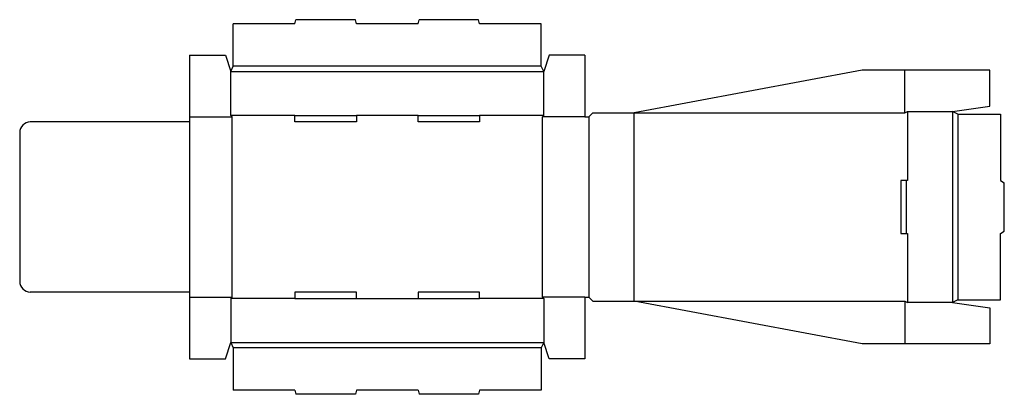
# Model space of a CAD drawing. Extents: x 0 to 46.4, y -5.3 to 12.3.
import ezdxf

# ---------------------------------------------------------------- set-up
doc = ezdxf.new("R2010")
doc.units = 0
doc.header["$MEASUREMENT"] = 0
for name, color, linetype in [('CREASE', 7, 'CONTINUOUS'), ('CRSSERVLAY_T5000_00_99_001', 7, 'CONTINUOUS'), ('PERSERVLAY_T5000_00_99-090', 7, 'CONTINUOUS'), ('PERSERVLAY_T5000_00_99-180', 7, 'CONTINUOUS'), ('THRU-CUT', 7, 'CONTINUOUS')]:
    doc.layers.add(name, color=color, linetype=linetype)

msp = doc.modelspace()

# ---------------------------------------------------------------- linework, layer by layer
at = {"layer": 'CREASE', "color": 3}
for p, q in [((9.938, 9.875), (24.688, 9.875)), ((24.562, 10.125), (10.062, 10.125)), ((41.688, 7.937), (41.688, 9.938)), ((28.938, 7.937), (41.688, 7.937)), ((41.812, 8), (41.812, 4.75)), ((43.938, 8), (43.938, -1)), ((8, 7.75), (10, 7.75)), ((12.963, 7.812), (9.938, 7.812)), ((10, -0.75), (10, 7.75)), ((18.762, 7.812), (15.863, 7.812)), ((24.688, 7.812), (21.663, 7.812)), ((24.625, -0.75), (24.625, 7.75)), ((26.625, 7.75), (24.625, 7.75)), ((44.188, 7.875), (44.188, -0.875)), ((41.812, 2.25), (41.812, -1)), ((8, -0.75), (10, -0.75)), ((12.963, -0.812), (9.938, -0.812)), ((15.863, -0.812), (18.762, -0.812)), ((24.688, -0.812), (21.663, -0.812)), ((26.625, -0.75), (24.625, -0.75)), ((28.938, -0.938), (41.688, -0.938)), ((41.688, -0.938), (41.688, -2.938)), ((9.938, -2.875), (24.688, -2.875)), ((24.562, -3.125), (10.062, -3.125))]:
    msp.add_line(p, q, dxfattribs=at)
at = {"layer": 'CRSSERVLAY_T5000_00_99_001', "color": 3}
msp.add_line((8, 7.5), (8, -0.5), dxfattribs=at)
at = {"layer": 'PERSERVLAY_T5000_00_99-090', "color": 151}
msp.add_line((28.938, -0.938), (28.938, 7.937), dxfattribs=at)
at = {"layer": 'PERSERVLAY_T5000_00_99-180', "color": 151}
msp.add_line((26.812, 7.75), (26.812, -0.75), dxfattribs=at)
at = {"layer": 'THRU-CUT', "color": 5}
for p, q in [((12.963, 12.125), (10.062, 12.125)), ((10.062, 10.125), (10.062, 12.125)), ((12.963, 12.125), (13.013, 12.312)), ((15.812, 12.312), (13.013, 12.312)), ((15.863, 12.125), (15.812, 12.312)), ((18.762, 12.125), (15.863, 12.125)), ((18.762, 12.125), (18.813, 12.312)), ((21.612, 12.312), (18.813, 12.312)), ((21.663, 12.125), (21.612, 12.312)), ((24.562, 12.125), (21.663, 12.125)), ((24.562, 10.125), (24.562, 12.125)), ((8, 10.65), (8, 7.5)), ((8, 10.65), (9.688, 10.65)), ((9.688, 10.65), (9.938, 9.875)), ((24.938, 10.65), (24.688, 9.875)), ((26.625, 10.65), (24.938, 10.65)), ((26.625, 10.65), (26.625, 7.75)), ((9.938, 9.875), (10.062, 10.125)), ((9.938, 7.812), (9.938, 9.875)), ((24.688, 9.875), (24.562, 10.125)), ((24.688, 7.812), (24.688, 9.875)), ((39.688, 9.938), (28.938, 7.937)), ((45.688, 9.938), (39.688, 9.938)), ((45.688, 8.25), (45.688, 9.938)), ((26.812, 7.75), (27, 7.937)), ((27, 7.937), (28.938, 7.937)), ((28.938, 7.937), (28.938, 7.937)), ((41.688, 7.937), (41.812, 8)), ((41.812, 8), (43.938, 8)), ((43.938, 8), (45.688, 8.25)), ((44.188, 7.875), (43.938, 8)), ((8, 7.5), (0.5, 7.5)), ((10, 7.75), (9.938, 7.812)), ((12.963, 7.812), (15.863, 7.812)), ((12.963, 7.5), (12.963, 7.812)), ((15.863, 7.5), (12.963, 7.5)), ((15.863, 7.812), (15.863, 7.5)), ((18.762, 7.812), (21.663, 7.812)), ((18.762, 7.5), (18.762, 7.812)), ((21.663, 7.5), (18.762, 7.5)), ((21.663, 7.812), (21.663, 7.5)), ((24.625, 7.75), (24.688, 7.812)), ((26.625, 7.75), (26.812, 7.75)), ((44.188, 7.875), (46.188, 7.875)), ((46.188, 7.875), (46.188, 4.75)), ((0, 7), (0, 0)), ((41.812, 4.75), (41.5, 4.75)), ((41.5, 4.75), (41.5, 2.25)), ((41.75, 4.75), (41.75, 2.25)), ((46.188, 4.75), (46.375, 4.642)), ((46.375, 2.358), (46.375, 4.642)), ((46.188, 2.25), (46.375, 2.358)), ((41.5, 2.25), (41.812, 2.25)), ((46.188, -0.875), (46.188, 2.25)), ((8, -0.5), (0.5, -0.5)), ((8, -0.5), (8, -3.65)), ((10, -0.75), (9.938, -0.812)), ((9.938, -0.812), (9.938, -2.875)), ((15.863, -0.5), (12.963, -0.5)), ((12.963, -0.5), (12.963, -0.812)), ((12.963, -0.812), (15.863, -0.812)), ((15.863, -0.812), (15.863, -0.5)), ((21.663, -0.5), (18.762, -0.5)), ((18.762, -0.5), (18.762, -0.812)), ((18.762, -0.812), (21.663, -0.812)), ((21.663, -0.812), (21.663, -0.5)), ((24.625, -0.75), (24.688, -0.812)), ((24.688, -0.812), (24.688, -2.875)), ((26.625, -0.75), (26.812, -0.75)), ((26.625, -0.75), (26.625, -3.65)), ((26.812, -0.75), (27, -0.938)), ((44.188, -0.875), (43.938, -1)), ((44.188, -0.875), (46.188, -0.875)), ((27, -0.938), (28.938, -0.938)), ((39.688, -2.938), (28.938, -0.938)), ((41.688, -0.938), (41.812, -1)), ((43.938, -1), (41.812, -1)), ((43.938, -1), (45.688, -1.25)), ((45.688, -1.25), (45.688, -2.938)), ((9.688, -3.65), (9.938, -2.875)), ((9.938, -2.875), (10.062, -3.125)), ((10.062, -3.125), (10.062, -5.125)), ((24.688, -2.875), (24.562, -3.125)), ((24.562, -3.125), (24.562, -5.125)), ((24.938, -3.65), (24.688, -2.875)), ((45.688, -2.938), (39.688, -2.938)), ((8, -3.65), (9.688, -3.65)), ((26.625, -3.65), (24.938, -3.65)), ((12.963, -5.125), (10.062, -5.125)), ((12.963, -5.125), (13.013, -5.312)), ((15.812, -5.312), (13.013, -5.312)), ((15.863, -5.125), (15.812, -5.312)), ((18.762, -5.125), (15.863, -5.125)), ((18.762, -5.125), (18.813, -5.312)), ((21.612, -5.312), (18.813, -5.312)), ((21.663, -5.125), (21.612, -5.312)), ((24.562, -5.125), (21.663, -5.125))]:
    msp.add_line(p, q, dxfattribs=at)
for centre, start, end in [((0.5, 7), 90, 180), ((0.5, 0), 180, 270)]:
    msp.add_arc(centre, 0.5, start, end, dxfattribs=at)

doc.saveas('drawing.dxf')
